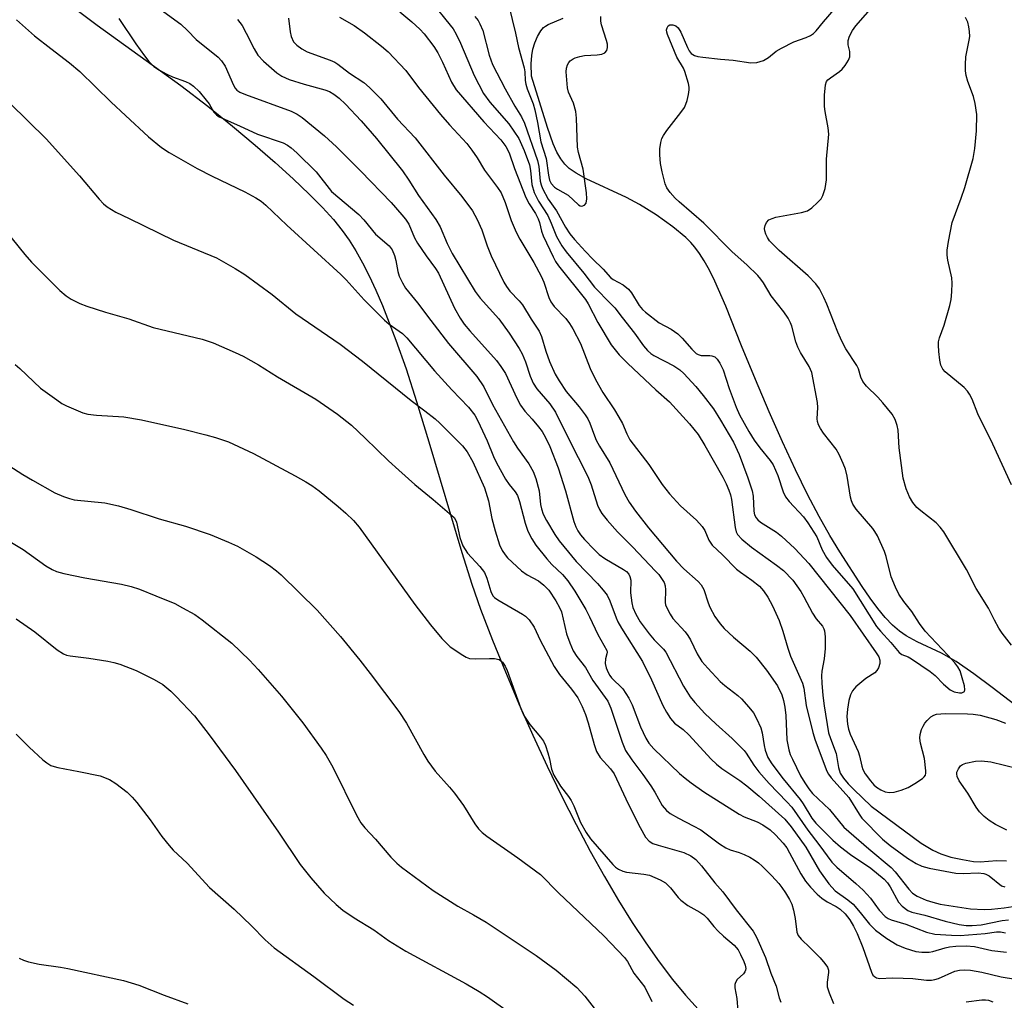
# Model space of a CAD drawing. Units: inches. Extents: x 1183771 to 1189773, y 569456 to 573458.
# Drawn here: x 1187514 to 1187740, y 570888 to 571114 of the extents above; entities that cross this region are included whole.
import ezdxf

# ---------------------------------------------------------------- set-up
doc = ezdxf.new("R2010")
doc.units = ezdxf.units.IN
doc.header["$MEASUREMENT"] = 0
for name, color, linetype in [('HYDRO-Single Line Stream', 4, 'Continuous'), ('NTRL-Pasture Land', 2, 'Continuous'), ('Undefined', 1, 'Continuous')]:
    doc.layers.add(name, color=color, linetype=linetype)

msp = doc.modelspace()

# ---------------------------------------------------------------- linework, layer by layer
at = {"layer": 'HYDRO-Single Line Stream'}
msp.add_lwpolyline([(1187747.77, 570952.15), (1187737.38, 570960.17), (1187733.19, 570963.29), (1187729.08, 570966.1), (1187725.7, 570968.04), (1187720.13, 570970.66), (1187717.62, 570972.01), (1187716.09, 570973.09), (1187714.49, 570974.51), (1187712.81, 570976.27), (1187711.08, 570978.34), (1187709.32, 570980.68), (1187707.47, 570983.33), (1187702.33, 570991.33), (1187700.03, 570995.07), (1187697.57, 570999.45), (1187694.93, 571004.52), (1187692.15, 571010.2), (1187689.19, 571016.59), (1187686.13, 571023.48), (1187682.95, 571030.96), (1187679.79, 571038.67), (1187676.16, 571047.82), (1187673.63, 571053.56), (1187672.38, 571056.1), (1187671.21, 571058.23), (1187670.13, 571059.94), (1187669.05, 571061.4), (1187668.14, 571062.41), (1187666.95, 571063.55), (1187663.98, 571066.02), (1187660.14, 571068.77), (1187656.33, 571071.19), (1187653.32, 571072.75), (1187644.02, 571077.09), (1187641.76, 571078.34), (1187640.16, 571079.44), (1187639.12, 571080.45), (1187638.2, 571081.68), (1187637.33, 571083.2), (1187636.47, 571085.11), (1187635.14, 571088.85), (1187631.51, 571100.63), (1187631.44, 571103.51), (1187631.55, 571105.4), (1187631.79, 571106.89), (1187632.23, 571108.3), (1187632.89, 571109.8), (1187633.6, 571111.06), (1187634.23, 571111.85), (1187634.67, 571112.19), (1187635.33, 571112.57), (1187638.76, 571113.98)], dxfattribs=at)
at = {"layer": 'NTRL-Pasture Land'}
msp.add_lwpolyline([(1187522.78, 571119.11), (1187531.62, 571112.42), (1187550.84, 571098.54), (1187557.07, 571093.77), (1187562.75, 571089.16), (1187567.93, 571084.83), (1187572.59, 571080.79), (1187576.73, 571077.06), (1187580.41, 571073.56), (1187583.47, 571070.45), (1187585.98, 571067.69), (1187587.99, 571065.2), (1187589.56, 571062.96), (1187591.09, 571060.51), (1187592.62, 571057.79), (1187594.15, 571054.79), (1187595.69, 571051.51), (1187597.23, 571047.95), (1187600.33, 571039.97), (1187602.65, 571033.36), (1187605.08, 571025.86), (1187607.9, 571016.64), (1187615.43, 570991.16), (1187617.74, 570983.94), (1187619.78, 570978.15), (1187622.51, 570971.06), (1187625.47, 570963.75), (1187628.58, 570956.43), (1187631.8, 570949.17), (1187635.08, 570942.07), (1187638.39, 570935.26), (1187641.72, 570928.68), (1187645, 570922.5), (1187648.26, 570916.68), (1187651.47, 570911.22), (1187654.62, 570906.17), (1187657.75, 570901.44), (1187660.85, 570897.06), (1187663.92, 570893.04), (1187666.87, 570889.47), (1187669.83, 570886.22)], dxfattribs=at)
at = {"layer": 'Undefined'}
for points, elevation in [([(1187546.15, 571116.05), (1187550.89, 571112.6), (1187552.44, 571111.19), (1187554.38, 571109.1), (1187559.43, 571105.06), (1187560.24, 571104.19), (1187561.06, 571102.97), (1187562.95, 571098.59), (1187563.36, 571097.89), (1187563.78, 571097.44), (1187564.45, 571096.99), (1187565.71, 571096.42), (1187576.21, 571092.66), (1187577.64, 571091.95), (1187578.78, 571091.2), (1187583.89, 571086.97), (1187586.64, 571084.39), (1187592.23, 571078.8), (1187599.26, 571071.61), (1187601.71, 571068.83), (1187602.52, 571067.8), (1187603.27, 571066.67), (1187604.61, 571063.51), (1187605.28, 571062.28), (1187607.26, 571059.39), (1187609.41, 571056.45), (1187610.07, 571055.4), (1187613.8, 571047.31), (1187615.08, 571045.06), (1187616.04, 571043.67), (1187617.32, 571042.11), (1187623.4, 571035.29), (1187624.45, 571033.97), (1187625.47, 571032.29), (1187628.09, 571026.66), (1187628.94, 571025.05), (1187629.94, 571023.7), (1187631.66, 571021.83), (1187633.11, 571020.09), (1187633.9, 571018.97), (1187634.73, 571017.58), (1187635.68, 571015.55), (1187637.59, 571010.66), (1187639.32, 571005.38), (1187641.19, 570998.34), (1187641.67, 570997.1), (1187642.14, 570996.16), (1187642.75, 570995.26), (1187643.63, 570994.19), (1187645.85, 570991.85), (1187647.07, 570990.7), (1187648.31, 570989.82), (1187652.64, 570987.31), (1187653.29, 570986.82), (1187653.83, 570986.22), (1187654.12, 570985.63), (1187654.28, 570984.86), (1187654.25, 570981.88), (1187654.52, 570979.64), (1187654.8, 570978.56), (1187655.49, 570977), (1187656.48, 570975.26), (1187658.54, 570972.46), (1187659.69, 570971.12), (1187661.83, 570968.95), (1187662.38, 570968.24), (1187666.45, 570960.46), (1187667.98, 570958.01), (1187669.04, 570956.67), (1187671.33, 570954.18), (1187673.82, 570951.81), (1187677.61, 570948.4), (1187680.34, 570945.69), (1187680.84, 570945.04), (1187682.56, 570942.32), (1187683.73, 570940.78), (1187686.12, 570938.06), (1187690.21, 570933.89), (1187691.31, 570932.63), (1187694.99, 570927.33), (1187697.53, 570924.09), (1187700.54, 570919.99), (1187701.68, 570918.83), (1187706.06, 570915.12), (1187707.75, 570913.55), (1187709.37, 570911.71), (1187711.4, 570908.94), (1187712.76, 570907.52), (1187713.43, 570907.05), (1187714.15, 570906.73), (1187717.55, 570905.78), (1187722.26, 570903.88), (1187724.2, 570903.45), (1187728.04, 570903.2), (1187730.03, 570903.16), (1187735.79, 570903.64), (1187738.36, 570903.99), (1187739.28, 570904), (1187740.44, 570903.8)], 276), ([(1187609.57, 571116.34), (1187611.82, 571113.64), (1187613.44, 571111.57), (1187614.17, 571110.32), (1187615.18, 571108.24), (1187618.31, 571100.83), (1187620.44, 571096.7), (1187621.87, 571094.68), (1187626.26, 571089.72), (1187628.54, 571086.32), (1187629.8, 571083.61), (1187631.03, 571080.27), (1187631.26, 571078.97), (1187631.53, 571075.79), (1187632.07, 571073.96), (1187633.08, 571071.97), (1187635.2, 571068.67), (1187636, 571066.89), (1187637.24, 571063.81), (1187638.43, 571061.66), (1187639.47, 571060.28), (1187643.49, 571055.39), (1187646, 571052.2), (1187649.74, 571048.37), (1187650.6, 571047.4), (1187652.29, 571045.16), (1187655.16, 571041.58), (1187657.26, 571038.65), (1187658.13, 571037.6), (1187658.92, 571036.93), (1187659.63, 571036.48), (1187664.23, 571034.05), (1187665.57, 571033.17), (1187666.47, 571032.32), (1187669.25, 571029.33), (1187670.98, 571027.29), (1187673.31, 571024.18), (1187674.96, 571021.57), (1187677.9, 571016.53), (1187679.25, 571013.69), (1187681.24, 571008.31), (1187682.19, 571005.39), (1187682.4, 571004.11), (1187682.59, 571000.66), (1187682.78, 570999.86), (1187683.13, 570999.13), (1187683.48, 570998.7), (1187684.13, 570998.16), (1187687.8, 570995.82), (1187688.94, 570994.96), (1187691.98, 570992.07), (1187695.25, 570988.68), (1187704.72, 570976.67), (1187710.74, 570968.15), (1187711.3, 570967.17), (1187711.52, 570966.44), (1187711.54, 570965.68), (1187711.26, 570964.7), (1187710.87, 570964.06), (1187710.38, 570963.56), (1187708.36, 570962.19), (1187707.42, 570961.46), (1187706.07, 570960.29), (1187705.3, 570959.42), (1187704.8, 570958.49), (1187704.39, 570957.2), (1187704.09, 570955.19), (1187703.98, 570953.46), (1187704.11, 570951.7), (1187704.32, 570950.56), (1187704.73, 570949.46), (1187706.58, 570945.46), (1187706.89, 570944.43), (1187707.4, 570942.06), (1187707.64, 570941.3), (1187708.21, 570940.31), (1187709.41, 570938.67), (1187710.16, 570937.8), (1187710.82, 570937.24), (1187711.8, 570936.64), (1187712.79, 570936.21), (1187713.81, 570936.01), (1187714.86, 570936.07), (1187716.47, 570936.55), (1187718.04, 570937.18), (1187719.61, 570938.08), (1187721.33, 570939.24), (1187721.73, 570939.61), (1187722.02, 570940.03), (1187722.12, 570940.5), (1187722.12, 570941.03), (1187721.83, 570943.85), (1187720.89, 570947.37), (1187720.73, 570948.48), (1187720.83, 570949.33), (1187721.14, 570950.47), (1187721.48, 570951.28), (1187721.88, 570951.93), (1187722.45, 570952.6), (1187723.3, 570953.4), (1187723.95, 570953.82), (1187724.59, 570954.05), (1187726.54, 570954.2), (1187731.72, 570954.09), (1187733.04, 570954.01), (1187734.59, 570953.78), (1187738.24, 570952.81), (1187740.44, 570951.98)], 266), ([(1187618.49, 571114.41), (1187619.2, 571113.46), (1187619.64, 571112.71), (1187620.3, 571111.13), (1187621.78, 571105.51), (1187622.55, 571103.38), (1187625.4, 571097.73), (1187627.67, 571093.74), (1187629.21, 571091.29), (1187629.85, 571089.87), (1187632.87, 571081.32), (1187633.13, 571079.92), (1187633.51, 571076.53), (1187633.71, 571075.7), (1187634.01, 571074.88), (1187635.33, 571072.41), (1187637.25, 571069.71), (1187639.31, 571065.97), (1187640.29, 571064.44), (1187641.38, 571063.12), (1187643.87, 571060.37), (1187645.47, 571058.71), (1187647.99, 571056.27), (1187649.61, 571054.37), (1187650.27, 571053.9), (1187652.54, 571052.68), (1187653.79, 571051.7), (1187654.47, 571050.84), (1187656.26, 571047.94), (1187657.01, 571047.04), (1187657.65, 571046.43), (1187660.85, 571044), (1187663.56, 571042.52), (1187665.13, 571041.45), (1187666.11, 571040.47), (1187668.3, 571037.89), (1187669.36, 571036.93), (1187669.81, 571036.67), (1187670.52, 571036.47), (1187672.44, 571036.5), (1187672.94, 571036.42), (1187673.59, 571036.13), (1187674.17, 571035.64), (1187674.8, 571034.7), (1187675.56, 571033.13), (1187676.93, 571028.89), (1187678.53, 571024.61), (1187679.32, 571022.84), (1187681.46, 571019.03), (1187682.67, 571017.04), (1187683.99, 571015.22), (1187686.34, 571012.35), (1187687.03, 571011.34), (1187688.12, 571008.87), (1187689.36, 571005.14), (1187689.88, 571003.97), (1187690.69, 571002.91), (1187693.98, 570999.35), (1187695.03, 570997.98), (1187697.07, 570994.8), (1187698.29, 570991.8), (1187699.28, 570990.02), (1187700.6, 570988.29), (1187705.35, 570982.8), (1187710.81, 570974.2), (1187711.74, 570973.09), (1187714.08, 570970.51), (1187716.02, 570968.16), (1187716.64, 570967.76), (1187718.08, 570967.17), (1187718.84, 570966.76), (1187723.13, 570963.82), (1187724.26, 570962.93), (1187726.16, 570960.95), (1187727.69, 570959.65), (1187728.66, 570959.16), (1187729.9, 570958.91), (1187730.39, 570958.94), (1187730.74, 570959.05), (1187730.98, 570959.25), (1187731.1, 570959.62), (1187731, 570960.56), (1187730.51, 570962.41), (1187729.98, 570963.96), (1187729.49, 570964.92), (1187728.78, 570965.84), (1187727.22, 570967.6), (1187721.97, 570973.12), (1187720.7, 570974.83), (1187718.87, 570977.65), (1187717.1, 570979.91), (1187715.92, 570981.63), (1187715.13, 570983.19), (1187714.16, 570985.61), (1187712.99, 570990.3), (1187712.65, 570991.39), (1187711, 570995.03), (1187710.44, 570996.02), (1187709.93, 570996.72), (1187706.13, 571001.12), (1187705.32, 571002.32), (1187705.02, 571003.07), (1187704.83, 571003.9), (1187704.07, 571008.74), (1187703.64, 571010.34), (1187703.15, 571011.65), (1187702.19, 571013.7), (1187701.51, 571014.93), (1187698.61, 571018.58), (1187697.88, 571019.67), (1187697.45, 571020.54), (1187697.23, 571021.33), (1187697.17, 571021.89), (1187697.33, 571024.51), (1187697.25, 571025.68), (1187695.92, 571032.54), (1187695.34, 571033.9), (1187693.31, 571037.12), (1187692.68, 571038.37), (1187692.22, 571039.63), (1187691.3, 571043.24), (1187691.01, 571044), (1187690.48, 571045.04), (1187689.49, 571046.5), (1187686.54, 571050.21), (1187684.82, 571053.14), (1187684.2, 571054.01), (1187683.48, 571054.85), (1187680.97, 571057.27), (1187677.61, 571060.32), (1187671.08, 571066.89), (1187665.43, 571071.76), (1187664.51, 571072.66), (1187663.39, 571073.91), (1187662.61, 571074.99), (1187662.19, 571075.92), (1187661.49, 571078.66), (1187661.14, 571080.61), (1187660.99, 571082.56), (1187660.99, 571083.97), (1187661.19, 571085.42), (1187661.46, 571086.33), (1187661.81, 571087.03), (1187662.59, 571088.19), (1187665.81, 571092.3), (1187666.63, 571093.48), (1187666.99, 571094.25), (1187667.25, 571095.06), (1187667.59, 571096.44), (1187667.76, 571097.55), (1187667.75, 571098.11), (1187667.59, 571098.96), (1187666.73, 571101.74), (1187666.39, 571102.48), (1187664.91, 571105.02), (1187662.73, 571110.21), (1187662.59, 571110.76), (1187662.55, 571111.3), (1187662.65, 571111.81), (1187662.89, 571112.21), (1187663.28, 571112.43), (1187664, 571112.5), (1187664.66, 571112.25), (1187665.2, 571111.78), (1187665.81, 571110.8), (1187667.33, 571107.27), (1187667.74, 571106.5), (1187668.22, 571105.91), (1187668.95, 571105.43), (1187669.74, 571105.2), (1187670.88, 571105.02), (1187674.9, 571104.56), (1187677.84, 571104.31), (1187681.92, 571103.76), (1187683.3, 571103.84), (1187684.84, 571104.3), (1187685.94, 571104.97), (1187687.7, 571106.4), (1187688.94, 571107.14), (1187691.8, 571108.54), (1187694.59, 571109.52), (1187695.63, 571110.01), (1187696.34, 571110.48), (1187696.93, 571111.05), (1187698.6, 571113.16), (1187701.03, 571115.97)], 264), ([(1187626.25, 571116.84), (1187627.8, 571110.57), (1187628.49, 571107.28), (1187629.79, 571102.55), (1187629.93, 571101.67), (1187630, 571099.67), (1187630.15, 571098.8), (1187630.5, 571097.72), (1187631.85, 571094.29), (1187632.26, 571092.92), (1187632.89, 571090.04), (1187633.65, 571085.55), (1187634.84, 571081.71), (1187635.36, 571077.9), (1187635.63, 571076.76), (1187636.03, 571075.98), (1187636.77, 571075.18), (1187637.45, 571074.7), (1187639.93, 571073.31), (1187642.26, 571071.11), (1187642.64, 571070.87), (1187643.04, 571070.8), (1187643.64, 571071.01), (1187644.04, 571071.51), (1187644.2, 571072.47), (1187644.15, 571073.82), (1187643.35, 571079.29), (1187642.29, 571083.14), (1187642.07, 571084.31), (1187641.8, 571091.05), (1187641.66, 571092.51), (1187641.12, 571094.45), (1187640, 571096.96), (1187639.74, 571097.99), (1187639.42, 571101.7), (1187639.51, 571102.5), (1187639.78, 571103.29), (1187640.06, 571103.78), (1187640.4, 571104.19), (1187641.04, 571104.68), (1187641.53, 571104.9), (1187642.59, 571105.2), (1187643.7, 571105.4), (1187646.55, 571105.59), (1187647.64, 571105.75), (1187648.32, 571106.05), (1187648.8, 571106.53), (1187648.98, 571107.25), (1187648.94, 571108.06), (1187648.74, 571108.89), (1187647.57, 571112.46), (1187647.45, 571113.28), (1187647.45, 571114.37)], 262), ([(1187741.8, 570969.9), (1187739.71, 570972.61), (1187738.91, 570973.8), (1187737.9, 570975.6), (1187736.53, 570978.41), (1187733.7, 570982.9), (1187731.47, 570987.24), (1187726.27, 570995.95), (1187725.42, 570997.01), (1187724.47, 570997.97), (1187720.95, 571000.75), (1187720.06, 571001.54), (1187719.14, 571002.71), (1187718.35, 571003.97), (1187717.59, 571005.8), (1187716.94, 571008.26), (1187716.03, 571015.25), (1187715.79, 571019.28), (1187715.55, 571020.39), (1187715.1, 571021.73), (1187714.41, 571022.95), (1187712.25, 571025.6), (1187711.11, 571026.87), (1187708.51, 571029.4), (1187707.63, 571030.52), (1187707.2, 571031.45), (1187706.62, 571033.37), (1187706.28, 571034.16), (1187703.71, 571038.02), (1187702.78, 571039.76), (1187701.88, 571041.82), (1187699.4, 571048.28), (1187698.7, 571049.81), (1187697.65, 571051.77), (1187696.85, 571052.91), (1187695.09, 571054.78), (1187688.39, 571060.62), (1187686.77, 571062.17), (1187686.2, 571062.84), (1187685.74, 571063.56), (1187685.38, 571064.33), (1187685.13, 571065.11), (1187685.06, 571065.63), (1187685.2, 571066.38), (1187685.53, 571067.06), (1187686.05, 571067.61), (1187686.8, 571067.98), (1187687.65, 571068.23), (1187693.57, 571069.3), (1187694.96, 571069.73), (1187695.92, 571070.4), (1187697.23, 571071.61), (1187698.03, 571072.48), (1187698.48, 571073.21), (1187698.97, 571074.85), (1187699.31, 571076.86), (1187699.32, 571081.62), (1187699.81, 571087.37), (1187699.7, 571088.82), (1187698.96, 571092.52), (1187698.8, 571093.67), (1187698.84, 571096.33), (1187699.03, 571098.66), (1187699.29, 571099.42), (1187699.6, 571099.81), (1187700.21, 571100.32), (1187702.26, 571101.73), (1187702.88, 571102.26), (1187703.61, 571103.13), (1187704.36, 571104.33), (1187704.64, 571105.09), (1187704.69, 571105.57), (1187704.63, 571106.31), (1187704.27, 571107.88), (1187704.27, 571108.88), (1187704.55, 571109.87), (1187705.24, 571111.18), (1187706.05, 571112.26), (1187710.5, 571117.31)], 266), ([(1187513.11, 571113.59), (1187517.25, 571109.94), (1187520.96, 571106.99), (1187525.27, 571103.74), (1187527.63, 571101.77), (1187534.86, 571094.66), (1187538.19, 571091.64), (1187543.42, 571086.72), (1187546.41, 571084.27), (1187548.17, 571083.15), (1187554.65, 571079.43), (1187558.05, 571077.69), (1187565.55, 571074.11), (1187568.11, 571072.74), (1187569.34, 571071.95), (1187570.43, 571071.01), (1187575.26, 571066.41), (1187587.69, 571055.09), (1187588.87, 571053.87), (1187592.98, 571049.27), (1187597.71, 571044.57), (1187598.8, 571043.64), (1187601.79, 571041.5), (1187602.84, 571040.56), (1187609.2, 571032.95), (1187613.16, 571028.57), (1187617.03, 571024.6), (1187618.47, 571022.72), (1187619.17, 571021.41), (1187621.32, 571016.83), (1187622.72, 571013.24), (1187623.41, 571011.77), (1187625.54, 571008.03), (1187626.35, 571006.83), (1187627.73, 571005.11), (1187628.24, 571004.26), (1187628.7, 571002.92), (1187630.01, 570997.89), (1187630.67, 570996.1), (1187631.53, 570994.3), (1187632.45, 570992.83), (1187635, 570989.69), (1187636.17, 570988.42), (1187638.63, 570986.1), (1187639.86, 570984.67), (1187641.45, 570982.28), (1187643.96, 570978.05), (1187644.82, 570976.42), (1187646.75, 570972.3), (1187648.77, 570968.69), (1187648.85, 570968.29), (1187648.83, 570967.91), (1187648.5, 570966.72), (1187648.42, 570965.7), (1187648.64, 570964.64), (1187649.07, 570963.6), (1187649.46, 570962.91), (1187649.89, 570962.35), (1187652.44, 570959.87), (1187653.86, 570957.7), (1187654.61, 570956.2), (1187656.53, 570951.12), (1187657.73, 570948.51), (1187658.43, 570947.32), (1187659.6, 570946.04), (1187665.52, 570940.4), (1187666.77, 570939.29), (1187668.19, 570938.23), (1187671.08, 570936.2), (1187679.2, 570931.02), (1187680.39, 570930.4), (1187683.34, 570929.25), (1187684.67, 570928.6), (1187686.31, 570927.43), (1187687.59, 570926.28), (1187689.33, 570924.36), (1187690.16, 570923.29), (1187690.82, 570922.17), (1187693.36, 570917.35), (1187694.5, 570915.63), (1187695.59, 570914.25), (1187697.18, 570912.63), (1187698.25, 570911.7), (1187699.48, 570910.9), (1187701.52, 570909.82), (1187702.43, 570909.19), (1187703.55, 570908.1), (1187704.63, 570906.76), (1187705.52, 570905.32), (1187706.34, 570903.62), (1187707.61, 570900.42), (1187709.61, 570894.73), (1187709.98, 570894.05), (1187710.3, 570893.7), (1187710.82, 570893.41), (1187711.53, 570893.3), (1187714.37, 570893.4), (1187716.92, 570893.36), (1187719.13, 570893.23), (1187722.3, 570892.9), (1187723.45, 570892.87), (1187724.23, 570893), (1187725.02, 570893.23), (1187728.82, 570894.94), (1187729.87, 570895.18), (1187730.94, 570895.28), (1187732.4, 570895.15), (1187735.02, 570894.71), (1187739.42, 570893.67), (1187742.74, 570893.12)], 280), ([(1187536.62, 571113.92), (1187540.56, 571108.09), (1187542.52, 571105.34), (1187543.55, 571104.04), (1187544.69, 571102.91), (1187545.78, 571102.12), (1187547.62, 571101.12), (1187548.98, 571100.49), (1187551.98, 571099.44), (1187552.93, 571098.95), (1187553.82, 571098.36), (1187555.06, 571097.14), (1187556.72, 571095.18), (1187557.38, 571094.28), (1187558.48, 571092.36), (1187559.04, 571091.81), (1187559.71, 571091.34), (1187564.39, 571089.25), (1187568.47, 571087.31), (1187574.39, 571085.35), (1187575.36, 571084.83), (1187576.26, 571084.21), (1187577.56, 571083.03), (1187581.95, 571078.67), (1187585.53, 571074.18), (1187591.77, 571068.89), (1187592.92, 571067.67), (1187595.61, 571064.33), (1187598.8, 571061.65), (1187599.43, 571060.74), (1187599.98, 571059.45), (1187600.28, 571058.33), (1187600.77, 571055.76), (1187601.09, 571054.66), (1187601.81, 571053.15), (1187602.53, 571051.94), (1187605.3, 571048.58), (1187608.32, 571044.52), (1187612.41, 571039.25), (1187618.88, 571031.62), (1187620.56, 571029.28), (1187622.54, 571025.2), (1187627.38, 571016.59), (1187628.28, 571015.16), (1187630.84, 571011.55), (1187631.87, 571009.81), (1187632.45, 571008.16), (1187633.21, 571005.32), (1187633.58, 571002.18), (1187633.76, 571001.2), (1187634.2, 571000), (1187634.95, 570998.53), (1187636.85, 570995.32), (1187637.84, 570993.88), (1187638.89, 570992.53), (1187641.75, 570989.11), (1187646.67, 570984.02), (1187647.98, 570982.51), (1187648.84, 570981.38), (1187649.49, 570980.09), (1187650.92, 570976.18), (1187651.34, 570975.23), (1187652.19, 570973.77), (1187656.97, 570966.13), (1187659.08, 570961.92), (1187661.67, 570955.98), (1187662.5, 570954.47), (1187663.41, 570953.02), (1187664.32, 570951.99), (1187666.34, 570950.47), (1187667.61, 570949.31), (1187672.8, 570943.69), (1187674.01, 570942.51), (1187675.27, 570941.5), (1187679.36, 570938.75), (1187680.99, 570937.55), (1187683.78, 570935.16), (1187689.71, 570929.88), (1187691.18, 570928.12), (1187694.54, 570923.44), (1187697.72, 570918), (1187699.81, 570914.99), (1187701.32, 570913.4), (1187704.23, 570911.36), (1187705.41, 570910.32), (1187707.05, 570908.47), (1187709.14, 570905.78), (1187710.59, 570904.36), (1187713.19, 570902.48), (1187715.56, 570900.99), (1187717.39, 570900.22), (1187719.83, 570899.45), (1187721.2, 570899.29), (1187722.86, 570899.34), (1187723.71, 570899.5), (1187726.56, 570900.34), (1187727.58, 570900.56), (1187729.03, 570900.69), (1187731.36, 570900.74), (1187733.3, 570900.61), (1187737.31, 570899.7), (1187740.69, 570899.31)], 278), ([(1187563.88, 571113.66), (1187564.96, 571112.29), (1187565.91, 571110.56), (1187567.72, 571106.92), (1187568.6, 571105.5), (1187569.9, 571104.1), (1187572.92, 571101.43), (1187574.08, 571100.68), (1187575.81, 571099.89), (1187579.21, 571098.81), (1187584.01, 571097.52), (1187585.06, 571097.11), (1187586.08, 571096.52), (1187587.27, 571095.64), (1187588.72, 571094.22), (1187592.32, 571090.4), (1187595.86, 571086.31), (1187601.84, 571078.87), (1187603.28, 571076.77), (1187605.51, 571073.21), (1187609.5, 571067.76), (1187610.48, 571066), (1187612.1, 571062.19), (1187613.22, 571059.87), (1187618.52, 571051.18), (1187619.71, 571049.63), (1187623.97, 571044.88), (1187626.37, 571041.59), (1187628.67, 571038.1), (1187629.33, 571036.86), (1187630.12, 571035.04), (1187631.16, 571031.74), (1187631.83, 571030.12), (1187632.7, 571028.83), (1187635.71, 571025.33), (1187636.96, 571023.47), (1187640.41, 571016.44), (1187644, 571009.6), (1187644.6, 571008.29), (1187645.18, 571006.75), (1187646.68, 571002.03), (1187647.12, 571001.05), (1187647.67, 571000.13), (1187648.86, 570998.58), (1187651.27, 570995.91), (1187654.72, 570992.46), (1187660.01, 570986.9), (1187660.72, 570986.1), (1187661.39, 570985.22), (1187661.94, 570984.28), (1187662.18, 570983.55), (1187662.25, 570982.58), (1187662.18, 570979.7), (1187662.3, 570979.14), (1187662.63, 570978.33), (1187663.34, 570977.02), (1187663.99, 570976.02), (1187666.77, 570972.97), (1187667.45, 570972.1), (1187668.03, 570971.11), (1187669.59, 570967.91), (1187670.67, 570966.16), (1187672.01, 570964.59), (1187674.82, 570961.55), (1187675.91, 570960.61), (1187678.9, 570958.33), (1187679.76, 570957.57), (1187681.47, 570955.67), (1187682.5, 570954.33), (1187683.2, 570953.03), (1187684.16, 570950.86), (1187684.48, 570949.73), (1187684.95, 570946.85), (1187685.23, 570945.72), (1187685.84, 570944.07), (1187686.7, 570942.58), (1187689.32, 570939.19), (1187693.25, 570934.41), (1187693.92, 570933.44), (1187695.9, 570930.13), (1187696.82, 570928.96), (1187700.76, 570925.04), (1187702.51, 570923.53), (1187704.82, 570921.74), (1187709.49, 570918.62), (1187712.54, 570916.13), (1187713.35, 570915.23), (1187713.94, 570914.35), (1187715.82, 570910.83), (1187716.72, 570909.88), (1187717.98, 570908.91), (1187718.91, 570908.49), (1187721.92, 570907.8), (1187726.56, 570906.43), (1187729.78, 570905.71), (1187731.41, 570905.46), (1187732.74, 570905.44), (1187734.86, 570905.64), (1187739.71, 570906.63), (1187741.12, 570906.77)], 274), ([(1187575.59, 571114.02), (1187575.99, 571110.87), (1187576.23, 571109.77), (1187576.79, 571108.59), (1187577.53, 571107.78), (1187578.69, 571106.93), (1187579.93, 571106.25), (1187585.23, 571104.34), (1187586.26, 571103.89), (1187586.97, 571103.42), (1187589.63, 571101.35), (1187592.94, 571099.19), (1187594.22, 571098.08), (1187596.84, 571095.46), (1187600.66, 571090.78), (1187604.74, 571086.5), (1187611.42, 571077.89), (1187615.45, 571072.99), (1187617.89, 571069.69), (1187619.01, 571067.69), (1187620.08, 571065.35), (1187621.31, 571061.7), (1187622.23, 571059.34), (1187625.12, 571053.3), (1187625.7, 571052.35), (1187626.52, 571051.26), (1187628.66, 571049), (1187629.38, 571048.13), (1187631.39, 571044.78), (1187633.24, 571042.06), (1187633.77, 571040.8), (1187634.78, 571037.45), (1187635.59, 571035.08), (1187636.93, 571032.15), (1187637.81, 571030.65), (1187639.46, 571028.17), (1187642.43, 571024.63), (1187643.8, 571022.85), (1187644.41, 571021.91), (1187644.88, 571020.89), (1187645.94, 571017.98), (1187646.38, 571017), (1187647.15, 571015.6), (1187649.49, 571011.83), (1187652.97, 571004.52), (1187653.95, 571002.76), (1187655.42, 571000.65), (1187658.41, 570996.89), (1187664.82, 570989.19), (1187666.49, 570987.42), (1187669.78, 570984.52), (1187670.52, 570983.72), (1187671.1, 570982.66), (1187672.06, 570979.59), (1187672.45, 570978.62), (1187673.62, 570976.5), (1187674.82, 570974.76), (1187675.79, 570973.72), (1187677.91, 570971.73), (1187681.72, 570968.51), (1187683.11, 570967.16), (1187685.53, 570964.13), (1187688.03, 570960.54), (1187689.03, 570958.47), (1187689.41, 570957.17), (1187689.74, 570955.67), (1187689.98, 570953.73), (1187690.16, 570948.1), (1187690.62, 570945.83), (1187690.97, 570944.73), (1187691.44, 570943.68), (1187693.29, 570939.86), (1187694.28, 570938.21), (1187695.23, 570936.83), (1187696.07, 570935.81), (1187699.98, 570932.11), (1187703.3, 570928.07), (1187709.03, 570923.05), (1187714.15, 570918.81), (1187715.08, 570917.78), (1187718.24, 570913.78), (1187719.07, 570912.89), (1187720.17, 570912.19), (1187722.21, 570911.26), (1187723.7, 570910.78), (1187725.43, 570910.36), (1187732.4, 570909.26), (1187735.55, 570909.1), (1187737.24, 570909.2), (1187740.12, 570909.53), (1187743.1, 570909.99)], 272), ([(1187587.34, 571114.22), (1187590.7, 571112.28), (1187593.08, 571110.64), (1187597.03, 571107.59), (1187598.57, 571106.23), (1187602.6, 571101.99), (1187605.5, 571098.07), (1187610.56, 571091.87), (1187612.64, 571089.47), (1187616.59, 571085.16), (1187617.8, 571083.67), (1187619.01, 571081.86), (1187620.69, 571079.07), (1187623.69, 571075.04), (1187624.5, 571073.82), (1187625.43, 571071.62), (1187626.81, 571067.53), (1187627.99, 571064.78), (1187628.8, 571063.2), (1187631.98, 571057.85), (1187633.71, 571054.71), (1187634.29, 571053.33), (1187635.48, 571049.82), (1187635.93, 571048.79), (1187636.72, 571047.73), (1187639.36, 571044.98), (1187640.22, 571043.82), (1187640.98, 571042.63), (1187642.72, 571039.19), (1187644.94, 571033.48), (1187646.16, 571030.91), (1187647.86, 571027.94), (1187650.55, 571023.97), (1187651.58, 571022.31), (1187652.37, 571020.82), (1187653.4, 571018.42), (1187654.12, 571017.11), (1187658.47, 571011.38), (1187661.55, 571006.83), (1187663.2, 571004.63), (1187665.71, 571001.93), (1187669.44, 570998.58), (1187670.74, 570997.15), (1187671.33, 570996.23), (1187672.26, 570993.98), (1187673.02, 570992.9), (1187675.36, 570990.64), (1187678.6, 570987.35), (1187679.52, 570986.64), (1187682.13, 570984.86), (1187683.88, 570983.47), (1187684.83, 570982.4), (1187685.82, 570980.93), (1187686.86, 570978.89), (1187688.4, 570975.53), (1187689.29, 570973.11), (1187690.41, 570969.17), (1187691.02, 570967.34), (1187693.8, 570961.17), (1187694.1, 570959.98), (1187694.63, 570956.04), (1187696.14, 570949.82), (1187696.69, 570948.04), (1187699.35, 570940.9), (1187699.72, 570940.23), (1187700.33, 570939.41), (1187704.46, 570934.84), (1187706.77, 570931.07), (1187707.43, 570930.11), (1187712.18, 570925.33), (1187713.9, 570923.8), (1187717.93, 570920.9), (1187719.93, 570919.68), (1187721.22, 570919.06), (1187722.9, 570918.61), (1187729.06, 570917.47), (1187730.68, 570917.4), (1187734.14, 570917.58), (1187735.43, 570917.42), (1187735.92, 570917.25), (1187736.67, 570916.83), (1187739.51, 570914.6), (1187740.25, 570914.32)], 270), ([(1187601.2, 571115.45), (1187603.97, 571113.17), (1187605.83, 571111.45), (1187606.78, 571110.42), (1187609.04, 571107.47), (1187609.98, 571106.02), (1187611.06, 571103.91), (1187613.12, 571099.3), (1187614.19, 571097.53), (1187620.5, 571090.14), (1187624.45, 571086.03), (1187625.57, 571084.49), (1187626.31, 571083.02), (1187627.61, 571079.44), (1187630.19, 571072.79), (1187630.95, 571071.3), (1187632.38, 571069.07), (1187633.03, 571067.89), (1187633.33, 571067.01), (1187633.78, 571065.03), (1187634.14, 571063.93), (1187636.43, 571059.11), (1187637.02, 571058.08), (1187637.7, 571057.1), (1187643.92, 571049.32), (1187644.5, 571048.35), (1187646.75, 571044.01), (1187649.83, 571038.95), (1187651.66, 571036.64), (1187653.59, 571034.62), (1187660.03, 571028.6), (1187663.18, 571025.8), (1187667.82, 571020.77), (1187669.77, 571018.29), (1187671.33, 571015.75), (1187675.43, 571008.47), (1187676.21, 571006.97), (1187676.85, 571005.49), (1187677.21, 571004.43), (1187677.44, 571003.39), (1187678.28, 570996.94), (1187678.56, 570995.91), (1187678.87, 570995.3), (1187679.83, 570994.26), (1187682.03, 570992.42), (1187687.8, 570988.3), (1187689.37, 570987.05), (1187691.53, 570984.85), (1187693.39, 570982.22), (1187694.1, 570981.02), (1187696.04, 570977.23), (1187696.95, 570975.91), (1187698.35, 570974.24), (1187698.68, 570973.65), (1187698.84, 570973.19), (1187699.01, 570971.83), (1187698.98, 570969.13), (1187698.76, 570966.75), (1187698.25, 570963.9), (1187698.14, 570962.8), (1187698.19, 570961.16), (1187698.44, 570958.34), (1187698.76, 570955.93), (1187699.78, 570949.75), (1187700.2, 570948.4), (1187701.53, 570945.02), (1187702.04, 570941.78), (1187702.47, 570940.48), (1187703.21, 570939.32), (1187704.25, 570938.04), (1187705.56, 570936.69), (1187709.57, 570932.88), (1187721.06, 570924.4), (1187723.77, 570922.77), (1187725.55, 570921.89), (1187727.87, 570921.13), (1187730.57, 570920.59), (1187733.12, 570920.18), (1187734.64, 570920.09), (1187738.45, 570920.36), (1187740.64, 570920.34)], 268), ([(1187741.78, 571006.72), (1187737.56, 571016.1), (1187734.08, 571023.08), (1187732.75, 571026.4), (1187732.15, 571027.61), (1187731.7, 571028.28), (1187730.91, 571029.11), (1187726.57, 571032.67), (1187726.06, 571033.31), (1187725.59, 571034.26), (1187725.34, 571035.37), (1187725.1, 571037.4), (1187725.01, 571038.85), (1187725.06, 571039.63), (1187725.3, 571040.55), (1187726.36, 571043.44), (1187727.66, 571047.94), (1187727.97, 571049.36), (1187728.12, 571051.09), (1187728.2, 571053.12), (1187728.14, 571054.28), (1187727.19, 571058.36), (1187727, 571059.53), (1187727.03, 571060.65), (1187727.3, 571062.69), (1187728.16, 571067.05), (1187730.27, 571072.65), (1187731.1, 571075.11), (1187732.97, 571081.75), (1187733.41, 571084.03), (1187733.8, 571088.12), (1187733.82, 571091.86), (1187733.48, 571094.35), (1187733.06, 571095.98), (1187731.76, 571099.44), (1187731.42, 571100.79), (1187731.25, 571101.89), (1187731.23, 571103.34), (1187731.35, 571105.09), (1187732.12, 571108.96), (1187732.22, 571109.8), (1187732.18, 571110.91), (1187732.03, 571112.02), (1187731.75, 571113.11), (1187731.28, 571114.18)], 268), ([(1187511.59, 571094.44), (1187519.91, 571086.25), (1187527.55, 571077.78), (1187532.09, 571072.42), (1187533.07, 571071.36), (1187533.96, 571070.6), (1187535.96, 571069.37), (1187539.01, 571067.96), (1187549.16, 571062.97), (1187559.04, 571058.91), (1187563.34, 571056.44), (1187565.59, 571055.06), (1187571.85, 571050.49), (1187577.28, 571046.03), (1187587.49, 571039.03), (1187592.63, 571035.15), (1187603.85, 571026.15), (1187606.99, 571023.76), (1187609.3, 571021.88), (1187610.41, 571020.88), (1187615.64, 571015.69), (1187616.67, 571014.33), (1187617.99, 571012.06), (1187620.64, 571006.04), (1187621.57, 571003.09), (1187622.4, 570999.03), (1187623.14, 570996.18), (1187624.14, 570992.97), (1187624.74, 570991.64), (1187625.39, 570990.66), (1187625.95, 570989.99), (1187629.15, 570986.97), (1187630.48, 570986.03), (1187633.08, 570984.68), (1187634.34, 570983.69), (1187635.43, 570982.49), (1187637.04, 570980.1), (1187637.92, 570978.56), (1187638.35, 570977.51), (1187639.52, 570972.46), (1187640.27, 570970.4), (1187641.08, 570968.55), (1187641.92, 570967.24), (1187643.93, 570964.77), (1187645.58, 570961.74), (1187649.04, 570957.02), (1187649.71, 570955.43), (1187652.32, 570947.55), (1187653.12, 570945.7), (1187654.51, 570943.56), (1187657.11, 570940.19), (1187658.92, 570937.55), (1187659.86, 570936.07), (1187661.53, 570933.02), (1187662.48, 570931.9), (1187663.36, 570931.22), (1187665.27, 570930.09), (1187668.67, 570928.38), (1187670.4, 570927.41), (1187674.71, 570924.25), (1187676.14, 570923.31), (1187677.16, 570922.81), (1187679.24, 570922.2), (1187680.34, 570921.77), (1187681.68, 570921.13), (1187682.69, 570920.52), (1187683.63, 570919.84), (1187684.48, 570919.08), (1187686.75, 570916.86), (1187688.33, 570915.14), (1187689.05, 570914.21), (1187689.86, 570912.95), (1187690.79, 570911.42), (1187691.32, 570910.37), (1187691.72, 570909.01), (1187692.12, 570907.05), (1187692.46, 570903.95), (1187692.77, 570903.14), (1187693.45, 570902.3), (1187695.53, 570900.34), (1187697.82, 570897.98), (1187698.92, 570896.74), (1187699.5, 570895.88), (1187699.75, 570895.17), (1187699.78, 570894.65), (1187699.41, 570892.46), (1187699.46, 570891.33), (1187699.88, 570889.96), (1187700.89, 570887.55)], 282), ([(1187510.52, 571065.27), (1187515.02, 571059.67), (1187516.55, 571057.94), (1187523.04, 571051.44), (1187524.53, 571050.2), (1187525.69, 571049.44), (1187527.68, 571048.43), (1187529.24, 571047.78), (1187533.59, 571046.39), (1187538.89, 571044.86), (1187544.54, 571042.87), (1187555.79, 571040.18), (1187556.91, 571039.86), (1187558.27, 571039.35), (1187563.39, 571037.18), (1187565.21, 571036.28), (1187568.71, 571034.29), (1187573.07, 571031.56), (1187581.88, 571026.39), (1187586.9, 571022.94), (1187590.08, 571020.43), (1187593.27, 571017.49), (1187598.59, 571012.29), (1187600.96, 571010.11), (1187604.65, 571006.82), (1187608.85, 571003.39), (1187613.67, 570999.21), (1187614.03, 570998.68), (1187614.23, 570998.19), (1187615.02, 570994.64), (1187615.36, 570993.54), (1187615.7, 570992.75), (1187616.76, 570991.03), (1187619.58, 570987.99), (1187620.67, 570986.56), (1187621.2, 570985.28), (1187622.12, 570982.23), (1187622.62, 570981.25), (1187623.01, 570980.85), (1187623.72, 570980.34), (1187629.43, 570977.04), (1187630.14, 570976.52), (1187630.94, 570975.68), (1187632.12, 570974.02), (1187633.48, 570971.04), (1187636.69, 570964.95), (1187637.93, 570963.15), (1187640.69, 570959.8), (1187642.1, 570957.76), (1187643.15, 570955.76), (1187643.88, 570953.91), (1187644.5, 570952.01), (1187645.87, 570947.02), (1187646.46, 570945.47), (1187647.29, 570944.08), (1187649.65, 570941.46), (1187650.48, 570940.29), (1187653.7, 570933.39), (1187656.44, 570928.01), (1187657.71, 570925.77), (1187658.56, 570924.83), (1187659.38, 570924.33), (1187660.6, 570923.91), (1187666.48, 570922.21), (1187668.07, 570921.44), (1187669.24, 570920.59), (1187670.59, 570919.15), (1187673.6, 570915.24), (1187675.43, 570913.21), (1187678.5, 570909.03), (1187682.45, 570904.17), (1187683.2, 570902.76), (1187685.24, 570898.13), (1187686.53, 570894.46), (1187687.69, 570891.52), (1187688.42, 570888.82), (1187688.8, 570887.8)], 284), ([(1187512.8, 571034.37), (1187513.89, 571033.46), (1187518.64, 571028.98), (1187522.36, 571026.27), (1187523.54, 571025.46), (1187524.56, 571024.88), (1187528.38, 571023.25), (1187529.5, 571022.96), (1187531.49, 571022.71), (1187537.78, 571022.36), (1187541.8, 571021.69), (1187551.78, 571019.44), (1187556.62, 571018.24), (1187558.87, 571017.63), (1187561.86, 571016.59), (1187567.54, 571013.92), (1187577.14, 571008.83), (1187579.61, 571007.45), (1187581.01, 571006.55), (1187582.67, 571005.32), (1187587.04, 571001.76), (1187588.81, 571000.2), (1187590.53, 570998.54), (1187591.83, 570997), (1187604.69, 570979.23), (1187608.3, 570974.54), (1187610.89, 570971.45), (1187612, 570970.26), (1187612.82, 570969.52), (1187615.7, 570967.58), (1187616.44, 570967.16), (1187617.21, 570966.84), (1187618.62, 570966.71), (1187621.85, 570966.84), (1187623.01, 570966.82), (1187624.07, 570966.56), (1187624.81, 570965.95), (1187625.39, 570965.08), (1187625.88, 570964.03), (1187629.01, 570955.33), (1187629.69, 570953.7), (1187631.08, 570951.63), (1187633.55, 570948.77), (1187634.23, 570947.84), (1187634.7, 570946.8), (1187635.25, 570945.15), (1187635.62, 570943.74), (1187636.09, 570941.42), (1187636.61, 570940.04), (1187638.11, 570937.47), (1187640.02, 570935.1), (1187640.63, 570934.18), (1187641.25, 570932.92), (1187642.72, 570929.14), (1187644.05, 570926.8), (1187645.07, 570925.39), (1187650.19, 570919.46), (1187650.79, 570918.89), (1187651.48, 570918.43), (1187652.49, 570917.95), (1187653.3, 570917.7), (1187657.27, 570917.28), (1187658.64, 570917), (1187661.07, 570915.95), (1187662.32, 570915.22), (1187663.44, 570914.12), (1187665.2, 570911.89), (1187665.78, 570911.26), (1187667.43, 570910.06), (1187670.15, 570908.53), (1187671.07, 570907.92), (1187671.85, 570907.15), (1187673.42, 570905.21), (1187674.39, 570904.16), (1187675.65, 570902.98), (1187678.1, 570900.96), (1187679, 570899.87), (1187679.56, 570898.82), (1187680.28, 570897.16), (1187680.58, 570896.34), (1187680.73, 570895.53), (1187680.68, 570895.16), (1187680.51, 570894.77), (1187680.19, 570894.37), (1187678.78, 570893.03), (1187678.37, 570892.36), (1187678.22, 570891.88), (1187678.25, 570891.15), (1187678.69, 570888.67), (1187678.9, 570885.76)], 286), ([(1187510.26, 571011.88), (1187514.58, 571009.09), (1187516.76, 571007.8), (1187521.94, 571004.9), (1187523.89, 571004.05), (1187525.25, 571003.58), (1187526.36, 571003.31), (1187533.44, 571002.59), (1187536.56, 571001.88), (1187539.38, 571001.1), (1187545.87, 570998.94), (1187551.91, 570997.27), (1187557.62, 570995.29), (1187561.86, 570993.55), (1187563.88, 570992.61), (1187568.19, 570990.18), (1187571.26, 570988.22), (1187572.87, 570987), (1187573.96, 570986.05), (1187582.21, 570977.94), (1187587.61, 570971.85), (1187592.01, 570966.47), (1187594.4, 570963.39), (1187600.96, 570954.61), (1187602.75, 570951.96), (1187606.72, 570944.74), (1187607.63, 570943.25), (1187609.34, 570940.96), (1187612.64, 570937.28), (1187613.75, 570935.9), (1187615.82, 570933), (1187618.47, 570928.81), (1187619.32, 570927.65), (1187620.11, 570926.86), (1187621.19, 570926.02), (1187628.34, 570921.04), (1187633.52, 570917.15), (1187637.65, 570912.99), (1187648.09, 570903.04), (1187652.87, 570898.09), (1187653.53, 570897.15), (1187654.98, 570894.53), (1187657.54, 570891.27), (1187659.11, 570887.99)], 288), ([(1187511.92, 570993.45), (1187514.67, 570991.87), (1187519.82, 570988.1), (1187521.27, 570987.29), (1187522.27, 570986.85), (1187523.96, 570986.39), (1187528.82, 570985.36), (1187537.26, 570983.93), (1187539.45, 570983.36), (1187541.35, 570982.73), (1187545.16, 570981.25), (1187549.46, 570979.43), (1187551.29, 570978.5), (1187554.08, 570976.91), (1187555.77, 570975.69), (1187562.61, 570970.33), (1187566.66, 570966.44), (1187568.66, 570964.3), (1187574.05, 570958.15), (1187578.89, 570952.04), (1187583.17, 570946.22), (1187584.31, 570944.55), (1187585.84, 570941.86), (1187591.27, 570930.81), (1187592.23, 570929.06), (1187593.18, 570927.87), (1187595.64, 570925.31), (1187599.15, 570921.12), (1187600.53, 570919.76), (1187601.58, 570918.85), (1187608.9, 570913.5), (1187614.57, 570909.91), (1187618.17, 570907.9), (1187621.03, 570906.18), (1187626.12, 570902.88), (1187632.58, 570898.54), (1187637.14, 570895.15), (1187641.92, 570891.2), (1187643.74, 570889.24), (1187648.3, 570883.32)], 290), ([(1187513.05, 570975.96), (1187517.28, 570972.96), (1187522.47, 570968.78), (1187523.87, 570967.86), (1187524.6, 570967.6), (1187525.44, 570967.44), (1187529.76, 570966.92), (1187534.1, 570966.22), (1187535.5, 570965.92), (1187536.85, 570965.52), (1187540.62, 570964.05), (1187544.72, 570961.96), (1187546.72, 570960.81), (1187548.59, 570959.33), (1187549.83, 570958.1), (1187553.98, 570953.62), (1187557.35, 570949.29), (1187563.46, 570941.09), (1187573.34, 570926.88), (1187578.29, 570919.5), (1187580.76, 570916.39), (1187583.83, 570912.85), (1187586.6, 570910.24), (1187588.15, 570908.96), (1187590.69, 570907.21), (1187595.21, 570904.46), (1187598.61, 570901.98), (1187602.59, 570899.54), (1187616.49, 570892.07), (1187619.42, 570890.31), (1187621.34, 570889.03), (1187632.01, 570881.49)], 292), ([(1187513.02, 570949.41), (1187516.02, 570946.46), (1187519.19, 570943.53), (1187520.07, 570942.8), (1187520.99, 570942.25), (1187521.75, 570941.96), (1187522.58, 570941.75), (1187527.42, 570940.86), (1187532.35, 570939.82), (1187534.48, 570939.01), (1187535.97, 570938.12), (1187538.5, 570936.08), (1187539.67, 570934.94), (1187540.76, 570933.74), (1187543.84, 570929.76), (1187546.54, 570925.93), (1187548.17, 570923.87), (1187549.13, 570922.78), (1187552.3, 570919.75), (1187557.48, 570914.18), (1187563.14, 570909.21), (1187567.15, 570905.39), (1187570.23, 570902.18), (1187572.3, 570900.32), (1187581.41, 570893.72), (1187588.44, 570888.5), (1187590.54, 570887.1)], 294), ([(1187740.74, 570927.38), (1187738.16, 570928.7), (1187736.71, 570929.6), (1187735.57, 570930.53), (1187734.5, 570931.55), (1187733.66, 570932.68), (1187731.77, 570935.89), (1187729.82, 570938.73), (1187729.35, 570939.66), (1187729.22, 570940.28), (1187729.27, 570940.73), (1187729.6, 570941.48), (1187730.11, 570942.14), (1187730.55, 570942.46), (1187731.3, 570942.76), (1187733.51, 570943.22), (1187734.96, 570943.28), (1187737.05, 570943.06), (1187743.38, 570941.51)], 268), ([(1187513.69, 570897.96), (1187514.74, 570897.47), (1187515.82, 570897.12), (1187518.33, 570896.54), (1187523.2, 570895.9), (1187524.92, 570895.59), (1187537.7, 570892.83), (1187541.19, 570891.74), (1187547.01, 570889.46), (1187552.48, 570887.47)], 296), ([(1187731.38, 570887.87), (1187734.98, 570888.33), (1187735.82, 570888.37), (1187736.54, 570888.3), (1187737.51, 570887.93)], 282)]:
    msp.add_lwpolyline(points, dxfattribs=dict(at, elevation=elevation))

doc.saveas('drawing.dxf')
